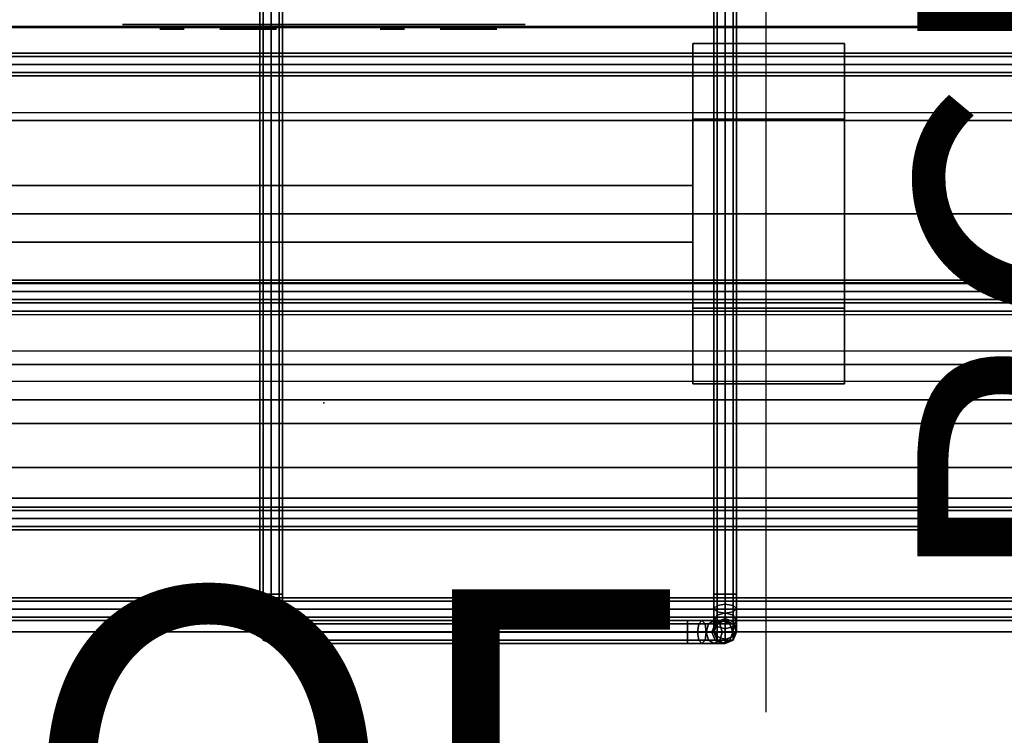
# Model space of a CAD drawing. Units: inches. Extents: x 0 to 216, y 0 to 157.
# Drawn here: x 175 to 182, y 64 to 69 of the extents above; entities that cross this region are included whole.
import ezdxf
from ezdxf.enums import TextEntityAlignment as Align

# ---------------------------------------------------------------- set-up
doc = ezdxf.new("R2010")
doc.units = ezdxf.units.IN
doc.header["$MEASUREMENT"] = 0
for name, color, linetype in [('A-FURN', 7, 'Continuous'), ('AFUEL-2D', 5, 'Continuous'), ('AFUEL-2D-TX', 5, 'Continuous'), ('AFUEL-3D', 252, 'Continuous'), ('AFUEL-3D-BLK', 250, 'Continuous'), ('AFUFU-2D-AC-AR-TX', 7, 'Continuous'), ('AFUFU-2D-AC-TX', 7, 'Continuous'), ('AFUFU-2D-RL-TX', 5, 'Continuous'), ('AFUFU-2D-TP-TX', 1, 'Continuous'), ('AFUFU-3D-AC', 1, 'Continuous'), ('AFUFU-3D-MN-AR', 6, 'Continuous'), ('AFUFU-3D-RL', 5, 'Continuous'), ('AFUFU-3D-TP', 1, 'Continuous'), ('AFUFU-3D-TP-ED', 1, 'Continuous')]:
    doc.layers.add(name, color=color, linetype=linetype)
doc.styles.get("Standard").update_dxf_attribs({"font": 'arial.ttf'})

# ---------------------------------------------------------------- blocks, each defined once
blk = doc.blocks.new('3_YT7224L')
at = {"layer": 'AFUFU-3D-TP'}
blk.add_point((36, -6.625), dxfattribs=at)
at = {"layer": 'AFUFU-2D-TP-TX', "flags": 1}
for tag, height in [('CAPTG', 2.5), ('CAPPN', 0.001), ('CAPMG', 0.001), ('CAPMC', 0.001), ('CAPQT', 0.001), ('CAPDH', 0.001), ('CAPGC', 0.001)]:
    blk.add_attdef(tag, (0, 0), '', height=height, dxfattribs=at)
at = {"layer": 'AFUFU-3D-TP'}
mesh = blk.add_polyface(dxfattribs=at)
corners = [(0.125, -23.875), (71.875, -23.875), (71.875, -0.125), (0.125, -0.125)]
mesh.append_faces([[corners[k] for k in face] for face in [(0, 1, 2, 3)]])
mesh = blk.add_polyface(dxfattribs=at)
corners = [(0.125, -23.875, -1.25), (71.875, -23.875, -1.25), (71.875, -0.125, -1.25), (0.125, -0.125, -1.25)]
mesh.append_faces([[corners[k] for k in face] for face in [(0, 1, 2, 3)]])
at = {"layer": 'AFUFU-3D-TP-ED'}
mesh = blk.add_polyface(dxfattribs=at)
corners = [(0, 0), (72, 0), (72, 0, -1.25), (0, 0, -1.25), (72, -24), (0, -24), (0, -24, -1.25), (72, -24, -1.25), (0.125, -23.875), (0.125, -0.125), (71.875, -23.875), (71.875, -0.125), (0.125, -23.875, -1.25), (0.125, -0.125, -1.25), (71.875, -23.875, -1.25), (71.875, -0.125, -1.25)]
mesh.append_faces([[corners[k] for k in face] for face in [(0, 1, 2, 3), (4, 5, 6, 7), (3, 6, 5, 0), (7, 2, 1, 4), (8, 9, 0, 5), (5, 4, 10, 8), (10, 4, 1, 11), (11, 1, 0, 9), (6, 3, 13, 12), (12, 14, 7, 6), (15, 2, 7, 14), (13, 3, 2, 15)]])
blk = doc.blocks.new('3_YR1DX')
at = {"layer": 'AFUEL-3D'}
blk.add_point((0, 0), dxfattribs=at)
at = {"layer": 'AFUEL-2D-TX', "flags": 1}
for tag, height in [('CAPTG', 2.5), ('CAPPN', 0.001), ('CAPMG', 0.001), ('CAPMC', 0.001), ('CAPQT', 0.001), ('CAPDH', 0.001), ('CAPGC', 0.001)]:
    blk.add_attdef(tag, (0, 0), '', height=height, dxfattribs=at)
at = {"layer": 'AFUEL-3D'}
mesh = blk.add_polyface(dxfattribs=at)
corners = [(1.33, 0, -5.462), (-1.33, 0, -5.462), (-1.33, 0, -4.102), (1.33, 0, -4.102)]
mesh.append_faces([[corners[k] for k in face] for face in [(0, 1, 2, 3)]])
at = {"layer": 'AFUEL-3D-BLK'}
mesh = blk.add_polyface(dxfattribs=at)
corners = [(-0.7675, 0.0312, -4.4895), (-0.7675, 0.0312, -4.6145), (-1.1425, 0.0312, -4.6145), (-1.1425, 0.0312, -4.4895)]
mesh.append_faces([[corners[k] for k in face] for face in [(0, 1, 2, 3)]])
mesh = blk.add_polyface(dxfattribs=at)
corners = [(-0.83, 0.0312, -4.9495), (-0.83, 0.0312, -5.0745), (-1.1425, 0.0312, -5.0745), (-1.1425, 0.0312, -4.9495)]
mesh.append_faces([[corners[k] for k in face] for face in [(0, 1, 2, 3)]])
mesh = blk.add_polyface(dxfattribs=at)
corners = [(-0.3712, 0.0312, -4.8483), (-0.4375, 0.0312, -4.782), (-0.3712, 0.0312, -4.7157), (-0.4375, 0.0312, -4.8758), (-0.5038, 0.0312, -4.8483), (-0.5312, 0.0312, -4.782), (-0.5038, 0.0312, -4.7157), (-0.4375, 0.0312, -4.6883)]
mesh.append_faces([[corners[k] for k in face] for face in [(0, 1, 2, 2)]], dxfattribs={"vtx0": -1, "vtx1": -1, "vtx2": -1})
mesh.append_faces([[corners[k] for k in face] for face in [(1, 0, 3, 4), (1, 4, 5, 6), (1, 6, 7, 2)]], dxfattribs={"vtx0": -1, "vtx3": -1})
mesh = blk.add_polyface(dxfattribs=at)
corners = [(0.6875, 0.0312, -4.4895), (0.6875, 0.0312, -4.6145), (0.3125, 0.0312, -4.6145), (0.3125, 0.0312, -4.4895)]
mesh.append_faces([[corners[k] for k in face] for face in [(0, 1, 2, 3)]])
mesh = blk.add_polyface(dxfattribs=at)
corners = [(0.625, 0.0312, -4.9495), (0.625, 0.0312, -5.0745), (0.3125, 0.0312, -5.0745), (0.3125, 0.0312, -4.9495)]
mesh.append_faces([[corners[k] for k in face] for face in [(0, 1, 2, 3)]])
mesh = blk.add_polyface(dxfattribs=at)
corners = [(1.0838, 0.0312, -4.8483), (1.0175, 0.0312, -4.782), (1.0838, 0.0312, -4.7157), (1.0175, 0.0312, -4.8758), (0.9512, 0.0312, -4.8483), (0.9237, 0.0312, -4.782), (0.9512, 0.0312, -4.7157), (1.0175, 0.0312, -4.6883)]
mesh.append_faces([[corners[k] for k in face] for face in [(0, 1, 2, 2)]], dxfattribs={"vtx0": -1, "vtx1": -1, "vtx2": -1})
mesh.append_faces([[corners[k] for k in face] for face in [(1, 0, 3, 4), (1, 4, 5, 6), (1, 6, 7, 2)]], dxfattribs={"vtx0": -1, "vtx3": -1})
blk = doc.blocks.new('3_YRPHA30')
at = {"layer": 'AFUEL-3D'}
for p in [(0, 1.8867), (0, 0)]:
    blk.add_point(p, dxfattribs=at)
at = {"layer": 'AFUEL-2D-TX', "flags": 1}
for tag, height in [('CAPTG', 2.5), ('CAPPN', 0.001), ('CAPMG', 0.001), ('CAPMC', 0.001), ('CAPQT', 0.001), ('CAPDH', 0.001), ('CAPGC', 0.001)]:
    blk.add_attdef(tag, (0, 0), '', height=height, dxfattribs=at)
at = {"layer": 'AFUEL-3D'}
mesh = blk.add_polyface(dxfattribs=at)
corners = [(15.1888, 3.1167, -3.5195), (-15.1888, 3.1167, -3.5195), (-15.1888, 3.1167, -2.7425), (15.1888, 3.1167, -2.7425), (-15.1888, 1.4237, -2.7425), (15.1888, 1.4237, -2.7425), (-15.1888, 0.7731, -2.092), (15.1888, 0.7731, -2.092), (15.1888, 0.2038, -3.0596), (15.1888, 0.9723, -2.2911), (-15.1888, 0.9723, -2.2911), (-15.1888, 0.2038, -3.0596), (15.1888, 0.4937, -3.3495), (-15.1888, 0.4937, -3.3495), (15.1888, 1.2367, -3.3495), (-15.1888, 1.2367, -3.3495), (15.1888, 1.2367, -3.2695), (-15.1888, 1.2367, -3.2695), (15.1888, 2.4967, -3.2695), (-15.1888, 2.4967, -3.2695), (15.1888, 2.4967, -3.5195), (-15.1888, 2.4967, -3.5195)]
mesh.append_faces([[corners[k] for k in face] for face in [(0, 1, 2, 3), (3, 2, 4, 5), (5, 4, 6, 7), (8, 9, 10, 11), (12, 8, 11, 13), (14, 12, 13, 15), (15, 17, 16, 14), (18, 16, 17, 19), (20, 18, 19, 21), (0, 20, 21, 1)]])
blk = doc.blocks.new('3_YRPHE12')
at = {"layer": 'AFUEL-3D'}
for p in [(2.5625, 1.25, 0.125), (2.5625, -1.25, 0.125)]:
    blk.add_point(p, dxfattribs=at)
at = {"layer": 'AFUEL-2D-TX', "flags": 1}
for tag, height in [('CAPTG', 2.5), ('CAPPN', 0.001), ('CAPMG', 0.001), ('CAPMC', 0.001), ('CAPQT', 0.001), ('CAPDH', 0.001), ('CAPGC', 0.001)]:
    blk.add_attdef(tag, (0, 0), '', height=height, dxfattribs=at)
at = {"layer": 'AFUEL-3D'}
mesh = blk.add_polyface(dxfattribs=at)
corners = [(5, -1.125, -5.7453), (5, -1.125, -3.5453), (5, 1.125, -3.5453), (5, 1.125, -5.7453), (6, -1.125, -5.7453), (6, -1.125, -3.5453), (6, 1.125, -5.7453), (6, 1.125, -3.5453)]
mesh.append_faces([[corners[k] for k in face] for face in [(0, 1, 2, 3), (0, 4, 5, 1), (2, 7, 6, 3), (1, 5, 7, 2), (7, 5, 4, 6), (6, 4, 0, 3)]])
mesh = blk.add_polyface(dxfattribs=at)
corners = [(5, -0.625, -3.5453), (5, -0.625, -3.0005), (5, 0.625, -3.0005), (5, 0.625, -3.5453), (6, -0.625, -3.5453), (6, -0.625, -3.0005), (6, 0.625, -3.0005), (6, 0.625, -3.5453)]
mesh.append_faces([[corners[k] for k in face] for face in [(0, 1, 2, 3), (0, 4, 5, 1), (4, 7, 6, 5), (2, 6, 7, 3), (2, 1, 5, 6)]])
mesh = blk.add_polyface(dxfattribs=at)
corners = [(-5, 0.1875, -3.7453), (5, 0.1875, -3.7453), (5, 0.1875, -5.5453), (-5, 0.1875, -5.5453), (-5, -0.1875, -5.5453), (5, -0.1875, -5.5453), (5, -0.1875, -3.7453), (-5, -0.1875, -3.7453)]
mesh.append_faces([[corners[k] for k in face] for face in [(0, 1, 2, 3), (4, 5, 6, 7), (0, 7, 6, 1), (4, 3, 2, 5)]])
blk = doc.blocks.new('3_YBRE72')
at = {"layer": 'AFUFU-2D-RL-TX', "flags": 1}
for tag, height in [('CAPTG', 2.5), ('CAPPN', 0.001), ('CAPMG', 0.001), ('CAPMC', 0.001), ('CAPQT', 0.001), ('CAPDH', 0.001), ('CAPGC', 0.001)]:
    blk.add_attdef(tag, (0, 0), '', height=height, dxfattribs=at)
at = {"layer": 'AFUFU-3D-RL'}
mesh = blk.add_polyface(dxfattribs=at)
corners = [(-2.25, -0.8839, -2.2911), (69.75, -0.8839, -2.2911), (69.75, 0, -1.4072), (-2.25, 0, -1.4072), (69.75, 0.8839, -2.2911), (-2.25, 0.8839, -2.2911), (69.75, 0, -3.175), (-2.25, 0, -3.175)]
mesh.append_faces([[corners[k] for k in face] for face in [(0, 1, 2, 3), (3, 2, 4, 5), (5, 4, 6, 7), (7, 6, 1, 0), (7, 0, 3, 5), (6, 4, 2, 1)]])
blk = doc.blocks.new('P_YRCE')
at = {"layer": 'AFUEL-2D'}
blk.add_line((0, -3.2048), (0, 3.2952), dxfattribs=at)
blk.add_point((0, 0), dxfattribs=at)
at = {"layer": 'AFUEL-2D-TX'}
blk.add_attdef('CAPTG', text='', height=2, rotation=270, dxfattribs=at).set_placement((-1, 0), align=Align.TOP_CENTER)
at = {"layer": 'AFUEL-2D-TX', "flags": 1}
for tag in ['CAPPN', 'CAPMG', 'CAPMC', 'CAPQT', 'CAPDH', 'CAPGC']:
    blk.add_attdef(tag, (0, 0), '', height=0.001, dxfattribs=at)
blk = doc.blocks.new('3_SAPMADCLMPK')
at = {"layer": 'AFUFU-2D-AC-AR-TX', "flags": 1}
for tag, height in [('CAPTG', 2.5), ('CAPPN', 0.001), ('CAPMG', 0.001), ('CAPMC', 0.001), ('CAPQT', 0.001), ('CAPDH', 0.001), ('CAPGC', 0.001)]:
    blk.add_attdef(tag, (0, 0), '', height=height, dxfattribs=at)
at = {"layer": 'AFUFU-3D-MN-AR'}
mesh = blk.add_polyface(dxfattribs=at)
corners = [(-1.9759, -0.8263, 15.474), (-1.9759, -0.8263, 15.31), (-9.9688, -2.6489, 15.31), (-9.9688, -2.6489, 15.474), (-7.3525, -2.7268, 15.31), (-7.3525, -2.7268, 13.7045), (-3.653, -1.2087, 14.1709), (-3.653, -1.2087, 15.31), (-8.8443, -2.3925, 13.536), (-8.8443, -2.3925, 13.2901), (-3.8199, -1.2467, 12.6931), (-2.5814, -1.212, 12.5509), (-2.4616, -1.0724, 12.5344), (-10.2438, -2.7883, 13.459), (-10.3116, -2.8673, 13.4686), (-10.1619, -2.724, 13.448), (-2.317, -0.9589, 12.5156), (-2.153, -0.8758, 12.4952), (-10.0691, -2.6769, 13.4361), (-9.9688, -2.6489, 13.4238), (-1.9759, -0.8263, 12.474), (-10.2438, -2.7883, 15.474), (-10.3116, -2.8673, 15.474), (-2.5814, -1.212, 15.474), (-2.4616, -1.0724, 15.474), (-2.317, -0.9589, 15.474), (-10.1619, -2.724, 15.474), (-10.0691, -2.6769, 15.474), (-2.153, -0.8758, 15.474), (-10.3116, -2.8673, 15.31), (-2.5814, -1.212, 15.31), (-2.6716, -1.3722, 15.31), (-10.3626, -2.958, 15.31), (-10.2438, -2.7883, 15.31), (-2.4616, -1.0724, 15.31), (-10.1619, -2.724, 15.31), (-2.317, -0.9589, 15.31), (-10.0691, -2.6769, 15.31), (-2.153, -0.8758, 15.31), (-9.7844, -3.6948, 15.31), (-1.6501, -2.6737, 15.31), (-1.6501, -2.6737, 15.474), (-9.7844, -3.6948, 15.474), (-3.3568, -2.888, 15.31), (-3.3568, -2.888, 14.1709), (-8.64, -3.5511, 13.536), (-3.5267, -2.9093, 12.6931), (-8.64, -3.5511, 13.2901), (-2.6041, -2.254, 12.5745), (-10.3244, -3.4571, 13.4823), (-10.2602, -3.539, 13.4765), (-2.4906, -2.3986, 12.5645), (-10.1812, -3.6068, 13.4686), (-2.351, -2.5184, 12.5509), (-10.0905, -3.6579, 13.459), (-2.1908, -2.6086, 12.5344), (-9.9915, -3.6902, 13.448), (-2.016, -2.6658, 12.5156), (-9.8882, -3.7027, 13.4361), (-1.8335, -2.6878, 12.4952), (-9.7844, -3.6948, 13.4238), (-1.6501, -2.6737, 12.474), (-2.6041, -2.254, 15.474), (-10.3244, -3.4571, 15.474), (-10.2602, -3.539, 15.474), (-2.4906, -2.3986, 15.474), (-10.1812, -3.6068, 15.474), (-2.351, -2.5184, 15.474), (-10.0905, -3.6579, 15.474), (-2.1908, -2.6086, 15.474), (-9.9915, -3.6902, 15.474), (-2.016, -2.6658, 15.474), (-9.8882, -3.7027, 15.474), (-1.8335, -2.6878, 15.474), (-10.2602, -3.539, 15.31), (-10.3244, -3.4571, 15.31), (-2.6041, -2.254, 15.31), (-2.4906, -2.3986, 15.31), (-2.351, -2.5184, 15.31), (-10.1812, -3.6068, 15.31), (-10.0905, -3.6579, 15.31), (-2.1908, -2.6086, 15.31), (-2.016, -2.6658, 15.31), (-9.9915, -3.6902, 15.31), (-9.8882, -3.7027, 15.31), (-1.8335, -2.6878, 15.31)]
mesh.append_faces([[corners[k] for k in face] for face in [(0, 1, 2, 3), (4, 5, 6, 7), (39, 40, 41, 42), (4, 43, 44, 5)]])
mesh.append_faces([[corners[k] for k in face] for face in [(8, 9, 10, 6), (29, 30, 31, 32), (30, 29, 33, 34), (35, 36, 34, 33), (36, 35, 37, 38), (48, 49, 50, 51), (52, 53, 51, 50), (53, 52, 54, 55), (56, 57, 55, 54), (57, 56, 58, 59), (62, 63, 64, 65), (66, 67, 65, 64), (67, 66, 68, 69), (70, 71, 69, 68), (71, 70, 72, 73)]], dxfattribs={"vtx0": -1, "vtx2": -1})
mesh.append_faces([[corners[k] for k in face] for face in [(19, 18, 17, 20)]], dxfattribs={"vtx1": -1})
mesh.append_faces([[corners[k] for k in face] for face in [(11, 12, 13, 14), (15, 13, 12, 16), (16, 17, 18, 15), (21, 22, 23, 24), (24, 25, 26, 21), (27, 26, 25, 28), (45, 44, 46, 47), (74, 75, 76, 77), (77, 78, 79, 74), (80, 79, 78, 81), (81, 82, 83, 80), (84, 83, 82, 85)]], dxfattribs={"vtx1": -1, "vtx3": -1})
mesh.append_faces([[corners[k] for k in face] for face in [(2, 1, 38, 37), (60, 61, 59, 58), (42, 41, 73, 72)]], dxfattribs={"vtx2": -1})
mesh.append_faces([[corners[k] for k in face] for face in [(28, 0, 3, 27), (85, 40, 39, 84)]], dxfattribs={"vtx3": -1})
mesh = blk.add_polyface(dxfattribs=at)
corners = [(-9.5401, -3.1125, 13.935), (-9.5581, -3.048, 13.935), (-9.5581, -3.048, 13.536), (-9.5401, -3.1125, 13.536), (-9.5884, -2.9882, 13.935), (-9.5884, -2.9882, 13.536), (-9.6298, -2.9355, 13.935), (-9.6298, -2.9355, 13.536), (-9.739, -2.8591, 13.536), (-9.8027, -2.8382, 13.536), (-9.8692, -2.8302, 13.536), (-8.8443, -2.3925, 13.536), (-9.6806, -2.8919, 13.536), (-8.7421, -2.9718, 13.536), (-9.9688, -2.6489, 13.536), (-9.9688, -2.6489, 13.4238), (-8.8443, -2.3925, 13.2901), (-7.3525, -2.7268, 13.7045), (-3.653, -1.2087, 14.1709), (-10.4075, -3.1602, 13.4859), (-10.3995, -3.264, 13.4872), (-2.7367, -1.9129, 12.5828), (-2.7508, -1.7295, 12.5807), (-10.395, -3.0569, 13.4823), (-2.7288, -1.547, 12.5745), (-2.6716, -1.3722, 12.5645), (-10.3626, -2.958, 13.4765), (-10.3116, -2.8673, 13.4686), (-2.5814, -1.212, 12.5509), (-2.7367, -1.9129, 15.474), (-2.7508, -1.7295, 15.474), (-10.4075, -3.1602, 15.474), (-10.3995, -3.264, 15.474), (-2.7288, -1.547, 15.474), (-10.395, -3.0569, 15.474), (-10.3626, -2.958, 15.474), (-2.6716, -1.3722, 15.474), (-2.5814, -1.212, 15.474), (-10.3116, -2.8673, 15.474), (-10.4075, -3.1602, 15.31), (-2.7508, -1.7295, 15.31), (-2.7367, -1.9129, 15.31), (-10.3995, -3.264, 15.31), (-10.395, -3.0569, 15.31), (-2.7288, -1.547, 15.31), (-10.3626, -2.958, 15.31), (-2.6716, -1.3722, 15.31), (-9.535, -3.1793, 13.536), (-9.535, -3.1793, 13.935), (-9.543, -3.2458, 13.536), (-9.543, -3.2458, 13.935), (-9.5638, -3.3095, 13.536), (-9.5638, -3.3095, 13.935), (-9.5967, -3.3678, 13.536), (-9.5967, -3.3678, 13.935), (-8.64, -3.5511, 13.536), (-9.7844, -3.6948, 13.536), (-8.64, -3.5511, 13.2901), (-9.7844, -3.6948, 13.4238), (-3.3568, -2.888, 14.1709), (-10.3715, -3.3643, 13.4859), (-2.6872, -2.09, 12.5807), (-10.3244, -3.4571, 13.4823), (-2.6041, -2.254, 12.5745), (-10.3715, -3.3643, 15.474), (-2.6872, -2.09, 15.474), (-10.3244, -3.4571, 15.474), (-2.6041, -2.254, 15.474), (-2.6872, -2.09, 15.31), (-10.3715, -3.3643, 15.31), (-2.6041, -2.254, 15.31), (-10.3244, -3.4571, 15.31), (-9.6403, -3.4187, 13.536), (-9.7528, -3.4903, 13.536), (-9.693, -3.46, 13.536), (-9.8173, -3.5084, 13.536)]
mesh.append_faces([[corners[k] for k in face] for face in [(0, 1, 2, 3), (1, 4, 5, 2), (4, 6, 7, 5), (0, 3, 47, 48), (48, 47, 49, 50), (50, 49, 51, 52), (52, 51, 53, 54)]])
mesh.append_faces([[corners[k] for k in face] for face in [(17, 13, 11, 18)]], dxfattribs={"vtx0": -1})
mesh.append_faces([[corners[k] for k in face] for face in [(39, 40, 41, 42), (43, 44, 40, 39), (44, 43, 45, 46), (55, 47, 3, 13), (60, 61, 21, 20), (62, 63, 61, 60), (64, 65, 29, 32), (66, 67, 65, 64)]], dxfattribs={"vtx0": -1, "vtx2": -1})
mesh.append_faces([[corners[k] for k in face] for face in [(55, 72, 53, 51)]], dxfattribs={"vtx0": -1, "vtx3": -1})
mesh.append_faces([[corners[k] for k in face] for face in [(56, 55, 57, 58)]], dxfattribs={"vtx1": -1})
mesh.append_faces([[corners[k] for k in face] for face in [(11, 13, 3, 2), (19, 20, 21, 22), (23, 19, 22, 24), (24, 25, 26, 23), (27, 26, 25, 28), (29, 30, 31, 32), (30, 33, 34, 31), (35, 34, 33, 36), (36, 37, 38, 35), (41, 68, 69, 42), (68, 70, 71, 69), (55, 56, 75, 73)]], dxfattribs={"vtx1": -1, "vtx3": -1})
mesh.append_faces([[corners[k] for k in face] for face in [(14, 15, 16, 11)]], dxfattribs={"vtx2": -1})
mesh.append_faces([[corners[k] for k in face] for face in [(8, 9, 10, 11), (7, 12, 8, 11), (2, 5, 7, 11), (51, 49, 47, 55), (73, 74, 72, 55)]], dxfattribs={"vtx2": -1, "vtx3": -1})
mesh.append_faces([[corners[k] for k in face] for face in [(17, 59, 55, 13)]], dxfattribs={"vtx3": -1})
blk = doc.blocks.new('3_YR1C18D')
at = {"layer": 'AFUEL-2D-TX', "flags": 1}
for tag, height in [('CAPTG', 2.5), ('CAPPN', 0.001), ('CAPMG', 0.001), ('CAPMC', 0.001), ('CAPQT', 0.001), ('CAPDH', 0.001), ('CAPGC', 0.001)]:
    blk.add_attdef(tag, (0, 0), '', height=height, dxfattribs=at)
at = {"layer": 'AFUEL-3D'}
mesh = blk.add_polyface(dxfattribs=at)
corners = [(3.8925, -1.23, -5.462), (9.25, -1.23, -5.9195), (9.25, -1.23, -3.6445), (3.8925, -1.23, -4.102), (-9.25, -0.668, -3.6445), (-9.25, -1.23, -3.6445), (9.25, -0.668, -3.6445), (-9.25, 0, -5.9195), (9.25, 0, -5.9195), (-9.25, -1.23, -5.9195), (1.2325, -1.23, -5.462), (1.2325, -1.23, -5.9195), (1.2325, -1.23, -3.6445), (1.2325, -1.23, -4.102), (-1.2325, -1.23, -5.462), (-1.2325, -1.23, -4.102), (-1.2325, -1.23, -3.6445), (-1.2325, -1.23, -5.9195), (-3.8925, -1.23, -5.462), (-3.8925, -1.23, -4.102), (-3.8925, 1.23, -5.462), (-9.25, 1.23, -5.9195), (-9.25, 1.23, -3.6445), (-3.8925, 1.23, -4.102), (9.25, 0.668, -3.6445), (9.25, 1.23, -3.6445), (-9.25, 0.668, -3.6445), (9.25, 1.23, -5.9195), (-1.2325, 1.23, -5.462), (-1.2325, 1.23, -5.9195), (-1.2325, 1.23, -3.6445), (-1.2325, 1.23, -4.102), (1.2325, 1.23, -5.462), (1.2325, 1.23, -4.102), (1.2325, 1.23, -3.6445), (1.2325, 1.23, -5.9195), (3.8925, 1.23, -5.462), (3.8925, 1.23, -4.102)]
mesh.append_faces([[corners[k] for k in face] for face in [(4, 5, 2, 6), (7, 8, 1, 9), (24, 25, 22, 26), (8, 7, 21, 27)]])
mesh.append_faces([[corners[k] for k in face] for face in [(16, 15, 13, 12), (11, 10, 14, 17), (34, 33, 31, 30), (29, 28, 32, 35)]], dxfattribs={"vtx0": -1, "vtx1": -1, "vtx2": -1})
mesh.append_faces([[corners[k] for k in face] for face in [(0, 1, 2, 3), (1, 0, 10, 11), (3, 2, 12, 13), (14, 10, 13, 15), (9, 18, 19, 5), (18, 9, 17, 14), (5, 19, 15, 16), (20, 21, 22, 23), (21, 20, 28, 29), (23, 22, 30, 31), (32, 28, 31, 33), (27, 36, 37, 25), (36, 27, 35, 32), (25, 37, 33, 34)]], dxfattribs={"vtx0": -1, "vtx2": -1})
blk = doc.blocks.new('P_YROF')
at = {"layer": 'AFUEL-2D'}
blk.add_point((0, 0), dxfattribs=at)
at = {"layer": 'AFUEL-2D-TX', "flags": 1}
for tag in ['CAPPN', 'CAPMG', 'CAPMC', 'CAPQT', 'CAPDH', 'CAPGC']:
    blk.add_attdef(tag, (0, 0), '', height=0.001, dxfattribs=at)
at = {"layer": 'AFUEL-2D-TX'}
blk.add_attdef('CAPTG', text='', height=2.5, dxfattribs=at).set_placement((0.1783, -2.8067), align=Align.MIDDLE)
blk = doc.blocks.new('3_YR1CB6906B')
at = {"layer": 'AFUFU-2D-AC-TX', "flags": 1}
for tag, height in [('CAPTG', 2.5), ('CAPPN', 0.001), ('CAPMG', 0.001), ('CAPMC', 0.001), ('CAPQT', 0.001), ('CAPDH', 0.001), ('CAPGC', 0.001)]:
    blk.add_attdef(tag, (0, 0), '', height=height, dxfattribs=at)
at = {"layer": 'AFUFU-3D-AC'}
mesh = blk.add_polyface(dxfattribs=at)
corners = [(30.325, 2.925, -6.413), (32.825, 2.925, -6.413), (32.825, 2.947, -6.36), (30.325, 2.947, -6.36), (30.022, -2.75, -7.36), (30.022, 2.75, -7.36), (30, 2.75, -7.413), (30, -2.75, -7.413), (30.075, -2.75, -7.338), (30.075, 2.75, -7.338), (30.128, -2.75, -7.36), (30.128, 2.75, -7.36), (30.15, -2.75, -7.413), (30.15, 2.75, -7.413), (30.128, -2.75, -7.466), (30.128, 2.75, -7.466), (30.022, 2.75, -7.466), (30.022, -2.75, -7.466), (30.209, 2.947, -6.383), (30.2293, 2.925, -6.432), (30.2496, 2.947, -6.481), (30.325, 2.947, -6.466), (30.1107, 2.947, -6.4487), (30.1482, 2.925, -6.4862), (30.1857, 2.947, -6.5237), (30.045, 2.947, -6.547), (30.094, 2.925, -6.5673), (30.143, 2.947, -6.5876), (30.022, 2.947, -6.663), (30.075, 2.925, -6.663), (30.128, 2.947, -6.663), (30.022, 2.947, -7.163), (30.075, 2.925, -7.163), (30.128, 2.947, -7.163), (30.128, 2.866, -7.443), (30.15, 2.8457, -7.394), (30.075, 2.75, -7.488), (30.075, 2.8744, -7.4633), (30.022, 2.866, -7.443), (30, 2.8457, -7.394), (30.022, 2.8254, -7.345), (30.075, 2.817, -7.3247), (30.128, 2.8254, -7.345), (30.128, 2.9643, -7.3773), (30.15, 2.9268, -7.3398), (30.075, 2.9798, -7.3928), (30.022, 2.9643, -7.3773), (30, 2.9268, -7.3398), (30.022, 2.8893, -7.3023), (30.075, 2.8737, -7.2867), (30.128, 2.8893, -7.3023), (30.022, 2.932, -7.2384), (30, 2.981, -7.2587), (30.075, 2.9117, -7.23), (30.128, 2.932, -7.2384), (30.15, 2.981, -7.2587)]
mesh.append_faces([[corners[k] for k in face] for face in [(0, 1, 2, 3), (4, 5, 6, 7), (8, 9, 5, 4), (10, 11, 9, 8), (12, 13, 11, 10), (14, 15, 13, 12), (7, 6, 16, 17), (3, 18, 19, 0), (0, 19, 20, 21), (18, 22, 23, 19), (19, 23, 24, 20), (22, 25, 26, 23), (23, 26, 27, 24), (25, 28, 29, 26), (26, 29, 30, 27), (28, 31, 32, 29), (29, 32, 33, 30), (15, 34, 35, 13), (36, 37, 34, 15), (16, 38, 37, 36), (6, 39, 38, 16), (5, 40, 39, 6), (9, 41, 40, 5), (11, 42, 41, 9), (13, 35, 42, 11), (34, 43, 44, 35), (37, 45, 43, 34), (38, 46, 45, 37), (39, 47, 46, 38), (40, 48, 47, 39), (41, 49, 48, 40), (42, 50, 49, 41), (35, 44, 50, 42), (48, 51, 52, 47), (49, 53, 51, 48), (50, 54, 53, 49), (44, 55, 54, 50), (53, 32, 31, 51), (54, 33, 32, 53)]])
mesh = blk.add_polyface(dxfattribs=at)
corners = [(33.022, -2.75, -7.466), (33.022, -2.866, -7.443), (33, -2.8457, -7.394), (33, -2.75, -7.413), (33.075, -2.75, -7.488), (33.075, -2.8744, -7.4633), (33.128, -2.75, -7.466), (33.128, -2.866, -7.443), (33.15, -2.75, -7.413), (33.15, -2.8457, -7.394), (33.128, -2.75, -7.36), (33.128, -2.8254, -7.345), (33.075, -2.75, -7.338), (33.075, -2.817, -7.3247), (33.022, -2.75, -7.36), (33.022, -2.8254, -7.345), (33.022, -2.9643, -7.3773), (33, -2.9268, -7.3398), (33.075, -2.9798, -7.3928), (33.128, -2.9643, -7.3773), (33.15, -2.9268, -7.3398), (33.128, -2.8893, -7.3023), (33.075, -2.8737, -7.2867), (33.022, -2.8893, -7.3023), (33.128, -2.932, -7.2384), (33.15, -2.981, -7.2587), (33.075, -2.9117, -7.23), (33.022, -2.932, -7.2384), (33, -2.981, -7.2587), (32.825, -2.947, -6.36), (32.941, -2.947, -6.383), (32.9207, -2.925, -6.432), (32.825, -2.925, -6.413), (32.9004, -2.947, -6.481), (32.825, -2.947, -6.466), (33.0393, -2.947, -6.4487), (33.0018, -2.925, -6.4862), (32.9643, -2.947, -6.5237), (33.105, -2.947, -6.547), (33.056, -2.925, -6.5673), (33.007, -2.947, -6.5876), (33.128, -2.947, -6.663), (33.075, -2.925, -6.663), (33.022, -2.947, -6.663), (33.128, -2.947, -7.163), (33.075, -2.925, -7.163), (33.022, -2.947, -7.163), (33.15, -3, -7.163), (33, -3, -7.163), (33.15, 2.75, -7.413), (33.128, 2.75, -7.36), (33.075, 2.75, -7.338), (33.022, 2.75, -7.36), (33, 2.75, -7.413), (33.022, 2.75, -7.466), (33.128, 2.75, -7.466)]
mesh.append_faces([[corners[k] for k in face] for face in [(0, 1, 2, 3), (4, 5, 1, 0), (6, 7, 5, 4), (8, 9, 7, 6), (10, 11, 9, 8), (12, 13, 11, 10), (14, 15, 13, 12), (3, 2, 15, 14), (1, 16, 17, 2), (5, 18, 16, 1), (7, 19, 18, 5), (9, 20, 19, 7), (11, 21, 20, 9), (13, 22, 21, 11), (15, 23, 22, 13), (2, 17, 23, 15), (21, 24, 25, 20), (22, 26, 24, 21), (23, 27, 26, 22), (17, 28, 27, 23), (29, 30, 31, 32), (32, 31, 33, 34), (30, 35, 36, 31), (31, 36, 37, 33), (35, 38, 39, 36), (36, 39, 40, 37), (38, 41, 42, 39), (39, 42, 43, 40), (41, 44, 45, 42), (42, 45, 46, 43), (24, 44, 47, 25), (26, 45, 44, 24), (27, 46, 45, 26), (28, 48, 46, 27), (8, 49, 50, 10), (10, 50, 51, 12), (12, 51, 52, 14), (14, 52, 53, 3), (3, 53, 54, 0), (6, 55, 49, 8)]])
mesh = blk.add_polyface(dxfattribs=at)
corners = [(0.075, 0.675, -7.563), (69.075, 0.675, -7.563), (69.075, 0.697, -7.51), (0.075, 0.697, -7.51), (69.075, 0.75, -7.488), (0.075, 0.75, -7.488), (69.075, 0.803, -7.51), (0.075, 0.803, -7.51), (69.075, 0.825, -7.563), (0.075, 0.825, -7.563), (69.075, 0.803, -7.616), (0.075, 0.803, -7.616), (69.075, 0.75, -7.638), (0.075, 0.75, -7.638), (69.075, 0.697, -7.616), (0.075, 0.697, -7.616), (0.075, 0.75, -7.563)]
mesh.append_faces([[corners[k] for k in face] for face in [(0, 1, 2, 3), (3, 2, 4, 5), (5, 4, 6, 7), (7, 6, 8, 9), (9, 8, 10, 11), (11, 10, 12, 13), (13, 12, 14, 15), (15, 14, 1, 0)]])
mesh.append_faces([[corners[k] for k in face] for face in [(3, 5, 7, 16), (15, 0, 3, 16), (11, 13, 15, 16), (7, 9, 11, 16)]], dxfattribs={"vtx2": -1, "vtx3": -1})
mesh = blk.add_polyface(dxfattribs=at)
corners = [(0.075, -0.825, -7.563), (69.075, -0.825, -7.563), (69.075, -0.803, -7.51), (0.075, -0.803, -7.51), (69.075, -0.75, -7.488), (0.075, -0.75, -7.488), (69.075, -0.697, -7.51), (0.075, -0.697, -7.51), (69.075, -0.675, -7.563), (0.075, -0.675, -7.563), (69.075, -0.697, -7.616), (0.075, -0.697, -7.616), (69.075, -0.75, -7.638), (0.075, -0.75, -7.638), (69.075, -0.803, -7.616), (0.075, -0.803, -7.616), (0.075, -0.75, -7.563)]
mesh.append_faces([[corners[k] for k in face] for face in [(0, 1, 2, 3), (3, 2, 4, 5), (5, 4, 6, 7), (7, 6, 8, 9), (9, 8, 10, 11), (11, 10, 12, 13), (13, 12, 14, 15), (15, 14, 1, 0)]])
mesh.append_faces([[corners[k] for k in face] for face in [(3, 5, 7, 16), (15, 0, 3, 16), (11, 13, 15, 16), (7, 9, 11, 16)]], dxfattribs={"vtx2": -1, "vtx3": -1})
mesh = blk.add_polyface(dxfattribs=at)
corners = [(0.075, -2.325, -7.563), (69.075, -2.325, -7.563), (69.075, -2.303, -7.51), (0.075, -2.303, -7.51), (69.075, -2.25, -7.488), (0.075, -2.25, -7.488), (69.075, -2.197, -7.51), (0.075, -2.197, -7.51), (69.075, -2.175, -7.563), (0.075, -2.175, -7.563), (69.075, -2.197, -7.616), (0.075, -2.197, -7.616), (69.075, -2.25, -7.638), (0.075, -2.25, -7.638), (69.075, -2.303, -7.616), (0.075, -2.303, -7.616), (69.075, -2.25, -7.563), (0.075, -2.25, -7.563)]
mesh.append_faces([[corners[k] for k in face] for face in [(0, 1, 2, 3), (3, 2, 4, 5), (5, 4, 6, 7), (7, 6, 8, 9), (9, 8, 10, 11), (11, 10, 12, 13), (13, 12, 14, 15), (15, 14, 1, 0)]])
mesh.append_faces([[corners[k] for k in face] for face in [(16, 6, 4, 2), (16, 2, 1, 14), (16, 14, 12, 10), (16, 10, 8, 6)]], dxfattribs={"vtx0": -1, "vtx3": -1})
mesh.append_faces([[corners[k] for k in face] for face in [(3, 5, 7, 17), (15, 0, 3, 17), (11, 13, 15, 17), (7, 9, 11, 17)]], dxfattribs={"vtx2": -1, "vtx3": -1})
mesh = blk.add_polyface(dxfattribs=at)
corners = [(0.075, -2.925, -6.813), (69.075, -2.925, -6.813), (69.075, -2.903, -6.76), (0.075, -2.903, -6.76), (69.075, -2.85, -6.738), (0.075, -2.85, -6.738), (69.075, -2.797, -6.76), (0.075, -2.797, -6.76), (69.075, -2.775, -6.813), (0.075, -2.775, -6.813), (69.075, -2.797, -6.866), (0.075, -2.797, -6.866), (69.075, -2.85, -6.888), (0.075, -2.85, -6.888), (69.075, -2.903, -6.866), (0.075, -2.903, -6.866), (69.075, -2.85, -6.813), (0.075, -2.85, -6.813)]
mesh.append_faces([[corners[k] for k in face] for face in [(0, 1, 2, 3), (3, 2, 4, 5), (5, 4, 6, 7), (7, 6, 8, 9), (9, 8, 10, 11), (11, 10, 12, 13), (13, 12, 14, 15), (15, 14, 1, 0)]])
mesh.append_faces([[corners[k] for k in face] for face in [(16, 6, 4, 2), (16, 2, 1, 14), (16, 14, 12, 10), (16, 10, 8, 6)]], dxfattribs={"vtx0": -1, "vtx3": -1})
mesh.append_faces([[corners[k] for k in face] for face in [(3, 5, 7, 17), (15, 0, 3, 17), (11, 13, 15, 17), (7, 9, 11, 17)]], dxfattribs={"vtx2": -1, "vtx3": -1})
mesh = blk.add_polyface(dxfattribs=at)
corners = [(30.128, -2.75, -7.466), (30.128, -2.866, -7.443), (30.075, -2.8744, -7.4633), (30.075, -2.75, -7.488), (30.022, -2.866, -7.443), (30.022, -2.75, -7.466), (30, -2.8457, -7.394), (30, -2.75, -7.413), (30.022, -2.8254, -7.345), (30.022, -2.75, -7.36), (30.075, -2.817, -7.3247), (30.075, -2.75, -7.338), (30.128, -2.8254, -7.345), (30.128, -2.75, -7.36), (30.128, -2.9643, -7.3773), (30.075, -2.9798, -7.3928), (30.022, -2.9643, -7.3773), (30, -2.9268, -7.3398), (30.022, -2.8893, -7.3023), (30.075, -2.8737, -7.2867), (30.128, -2.8893, -7.3023), (30.128, -3.03, -7.279), (30.075, -3.0503, -7.2874), (30.022, -3.03, -7.279), (30, -2.981, -7.2587), (30.022, -2.932, -7.2384), (30.075, -2.9117, -7.23), (30.128, -2.932, -7.2384), (30.1107, -3.053, -6.4487), (30.045, -3.053, -6.547), (30.094, -3.075, -6.5673), (30.1482, -3.075, -6.4862), (30.0952, -3, -6.4332), (30.0247, -3, -6.5386), (30.1107, -2.947, -6.4487), (30.045, -2.947, -6.547), (30.1482, -2.925, -6.4862), (30.094, -2.925, -6.5673), (30.022, -3.053, -6.663), (30.075, -3.075, -6.663), (30, -3, -6.663), (30.022, -2.947, -6.663), (30.075, -2.925, -6.663), (30.143, -2.947, -6.5876), (30.128, -2.947, -6.663), (30.128, -3.053, -6.663), (30.075, -3.075, -7.163), (30.128, -3.053, -7.163), (30.022, -3.053, -7.163), (30, -3, -7.163), (30.022, -2.947, -7.163), (30.075, -2.925, -7.163), (30.128, -2.947, -7.163)]
mesh.append_faces([[corners[k] for k in face] for face in [(0, 1, 2, 3), (3, 2, 4, 5), (5, 4, 6, 7), (7, 6, 8, 9), (9, 8, 10, 11), (11, 10, 12, 13), (1, 14, 15, 2), (2, 15, 16, 4), (4, 16, 17, 6), (6, 17, 18, 8), (8, 18, 19, 10), (10, 19, 20, 12), (14, 21, 22, 15), (15, 22, 23, 16), (16, 23, 24, 17), (17, 24, 25, 18), (18, 25, 26, 19), (19, 26, 27, 20), (28, 29, 30, 31), (32, 33, 29, 28), (34, 35, 33, 32), (36, 37, 35, 34), (29, 38, 39, 30), (33, 40, 38, 29), (35, 41, 40, 33), (37, 42, 41, 35), (43, 44, 42, 37), (45, 39, 46, 47), (38, 48, 46, 39), (40, 49, 48, 38), (41, 50, 49, 40), (42, 51, 50, 41), (44, 52, 51, 42), (21, 47, 46, 22), (22, 46, 48, 23), (23, 48, 49, 24), (24, 49, 50, 25), (25, 50, 51, 26), (26, 51, 52, 27)]])
mesh = blk.add_polyface(dxfattribs=at)
corners = [(30.15, -2.75, -7.413), (30.15, -2.8457, -7.394), (30.128, -2.866, -7.443), (30.128, -2.75, -7.466), (30.128, -2.75, -7.36), (30.128, -2.8254, -7.345), (30.15, -2.9268, -7.3398), (30.128, -2.9643, -7.3773), (30.128, -2.8893, -7.3023), (30.15, -2.981, -7.2587), (30.128, -3.03, -7.279), (30.128, -2.932, -7.2384), (30.325, -3.075, -6.413), (32.825, -3.075, -6.413), (32.825, -3.053, -6.36), (30.325, -3.053, -6.36), (32.825, -3, -6.338), (30.325, -3, -6.338), (32.825, -2.947, -6.36), (30.325, -2.947, -6.36), (32.825, -2.925, -6.413), (30.325, -2.925, -6.413), (32.825, -2.947, -6.466), (30.325, -2.947, -6.466), (32.825, -3, -6.488), (30.325, -3, -6.488), (32.825, -3.053, -6.466), (30.325, -3.053, -6.466), (30.209, -3.053, -6.383), (30.2293, -3.075, -6.432), (30.2006, -3, -6.3627), (30.209, -2.947, -6.383), (30.2293, -2.925, -6.432), (30.2496, -2.947, -6.481), (30.258, -3, -6.5013), (30.2496, -3.053, -6.481), (30.1107, -3.053, -6.4487), (30.1482, -3.075, -6.4862), (30.0952, -3, -6.4332), (30.1107, -2.947, -6.4487), (30.1482, -2.925, -6.4862), (30.1857, -2.947, -6.5237), (30.2013, -3, -6.5393), (30.1857, -3.053, -6.5237), (30.143, -2.947, -6.5876), (30.094, -2.925, -6.5673), (30.1633, -3, -6.596), (30.143, -3.053, -6.5876), (30.094, -3.075, -6.5673), (30.15, -3, -6.663), (30.128, -2.947, -6.663), (30.128, -3.053, -6.663), (30.075, -3.075, -6.663), (30.15, -3, -7.163), (30.128, -2.947, -7.163), (30.128, -3.053, -7.163)]
mesh.append_faces([[corners[k] for k in face] for face in [(0, 1, 2, 3), (4, 5, 1, 0), (1, 6, 7, 2), (5, 8, 6, 1), (6, 9, 10, 7), (8, 11, 9, 6), (12, 13, 14, 15), (15, 14, 16, 17), (17, 16, 18, 19), (19, 18, 20, 21), (21, 20, 22, 23), (23, 22, 24, 25), (25, 24, 26, 27), (15, 28, 29, 12), (17, 30, 28, 15), (19, 31, 30, 17), (21, 32, 31, 19), (23, 33, 32, 21), (25, 34, 33, 23), (27, 35, 34, 25), (12, 29, 35, 27), (28, 36, 37, 29), (30, 38, 36, 28), (31, 39, 38, 30), (32, 40, 39, 31), (33, 41, 40, 32), (34, 42, 41, 33), (35, 43, 42, 34), (29, 37, 43, 35), (41, 44, 45, 40), (42, 46, 44, 41), (43, 47, 46, 42), (37, 48, 47, 43), (46, 49, 50, 44), (47, 51, 49, 46), (48, 52, 51, 47), (49, 53, 54, 50), (51, 55, 53, 49), (9, 53, 55, 10), (11, 54, 53, 9)]])
mesh = blk.add_polyface(dxfattribs=at)
corners = [(33.022, -2.9643, -7.3773), (33.022, -3.03, -7.279), (33, -2.981, -7.2587), (33, -2.9268, -7.3398), (33.075, -2.9798, -7.3928), (33.075, -3.0503, -7.2874), (33.128, -2.9643, -7.3773), (33.128, -3.03, -7.279), (33.15, -2.9268, -7.3398), (33.15, -2.981, -7.2587), (30.325, -3.053, -6.466), (32.825, -3.053, -6.466), (32.825, -3.075, -6.413), (30.325, -3.075, -6.413), (32.9207, -3.075, -6.432), (32.941, -3.053, -6.383), (32.825, -3.053, -6.36), (32.9494, -3, -6.3627), (32.825, -3, -6.338), (32.941, -2.947, -6.383), (32.825, -2.947, -6.36), (32.825, -2.947, -6.466), (32.9004, -2.947, -6.481), (32.892, -3, -6.5013), (32.825, -3, -6.488), (32.9004, -3.053, -6.481), (33.0018, -3.075, -6.4862), (33.0393, -3.053, -6.4487), (33.0548, -3, -6.4332), (33.0393, -2.947, -6.4487), (32.9643, -2.947, -6.5237), (32.9487, -3, -6.5393), (32.9643, -3.053, -6.5237), (33.056, -3.075, -6.5673), (33.105, -3.053, -6.547), (33.1253, -3, -6.5386), (33.105, -2.947, -6.547), (33.007, -2.947, -6.5876), (32.9867, -3, -6.596), (33.007, -3.053, -6.5876), (33.075, -3.075, -6.663), (33.128, -3.053, -6.663), (33.15, -3, -6.663), (33.128, -2.947, -6.663), (33.022, -2.947, -6.663), (33, -3, -6.663), (33.022, -3.053, -6.663), (33.022, -3.053, -7.163), (33.075, -3.075, -7.163), (33.128, -3.053, -7.163), (33.15, -3, -7.163), (33.128, -2.947, -7.163), (33.022, -2.947, -7.163), (33, -3, -7.163)]
mesh.append_faces([[corners[k] for k in face] for face in [(0, 1, 2, 3), (4, 5, 1, 0), (6, 7, 5, 4), (8, 9, 7, 6), (10, 11, 12, 13), (12, 14, 15, 16), (16, 15, 17, 18), (18, 17, 19, 20), (21, 22, 23, 24), (24, 23, 25, 11), (11, 25, 14, 12), (14, 26, 27, 15), (15, 27, 28, 17), (17, 28, 29, 19), (22, 30, 31, 23), (23, 31, 32, 25), (25, 32, 26, 14), (26, 33, 34, 27), (27, 34, 35, 28), (28, 35, 36, 29), (30, 37, 38, 31), (31, 38, 39, 32), (32, 39, 33, 26), (33, 40, 41, 34), (34, 41, 42, 35), (35, 42, 43, 36), (37, 44, 45, 38), (38, 45, 46, 39), (39, 46, 40, 33), (47, 48, 40, 46), (40, 48, 49, 41), (41, 49, 50, 42), (42, 50, 51, 43), (44, 52, 53, 45), (45, 53, 47, 46), (1, 47, 53, 2), (5, 48, 47, 1), (7, 49, 48, 5), (9, 50, 49, 7)]])

msp = doc.modelspace()

# ---------------------------------------------------------------- block references
at = {"layer": 'A-FURN'}
for name, p in [('3_SAPMADCLMPK', (180, 72, 28.5)), ('3_YT7224L', (144, 72, 28.5)), ('3_YR1CB6906B', (146.6572, 67.4906, 28.5)), ('3_YRPHA30', (180, 65.375, 28.5)), ('3_YRPHE12', (174.5185, 67.255, 28.5))]:
    msp.add_blockref(name, p, dxfattribs=at)
at = {"layer": 'A-FURN', "rotation": 180}
msp.add_blockref('P_YRCE', (180, 67.255), dxfattribs=at).add_auto_attribs({'CAPTG': 'RCE'})
for name, p in [('3_YR1C18D', (174.5185, 67.255, 28.5)), ('3_YR1DX', (177.081, 68.505, 28.5)), ('3_YBRE72', (212.5, 65.375, 28.5))]:
    msp.add_blockref(name, p, dxfattribs=at)
at = {"layer": 'A-FURN'}
msp.add_blockref('P_YROF', (177.081, 66.005), dxfattribs=at).add_auto_attribs({'CAPTG': 'OF'})

doc.saveas('drawing.dxf')
